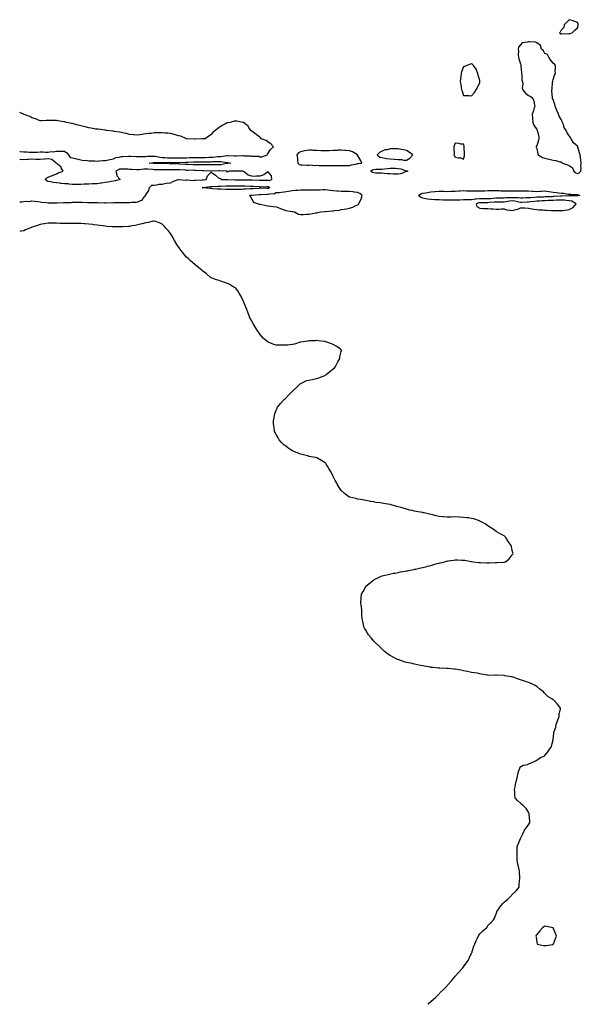
# Model space of a CAD drawing. Units: inches. Extents: x 976403 to 979043, y 7340138 to 7342778.
# Drawn here: x 976403 to 977093, y 7340138 to 7341348 of the extents above; entities that cross this region are included whole.
import ezdxf

# ---------------------------------------------------------------- set-up
doc = ezdxf.new("R2010")
doc.units = ezdxf.units.IN
doc.header["$MEASUREMENT"] = 0
doc.layers.add('Contour_97647340', color=7, linetype='Continuous', true_color=0xc23be5)

msp = doc.modelspace()

# ---------------------------------------------------------------- linework, layer by layer
at = {"layer": 'Contour_97647340'}
for points in [[(977078, 7341331, 3290), (977078.8, 7341331.2, 3290), (977081.7, 7341331.9, 3290), (977084.7, 7341335.3, 3290), (977088, 7341338, 3290), (977088.8, 7341341.1, 3290), (977089.1, 7341341.9, 3290), (977088.9, 7341342.7, 3290), (977088, 7341344.8, 3290), (977083.5, 7341346.5, 3290), (977082.9, 7341346.8, 3290), (977078, 7341348.1, 3290), (977075, 7341344.9, 3290), (977071.6, 7341341.9, 3290), (977071.4, 7341338.5, 3290), (977068, 7341335.4, 3290), (977066.9, 7341333, 3290), (977065.8, 7341331.9, 3290), (977067, 7341330.9, 3290), (977068, 7341330.8, 3290), (977069, 7341331, 3290), (977077, 7341330.9, 3290)], [(977088, 7341159.1, 3290), (977090.1, 7341159.8, 3290), (977092, 7341161.9, 3290), (977092.4, 7341166.2, 3290), (977092.3, 7341167.7, 3290), (977092.7, 7341171.9, 3290), (977092.2, 7341176.1, 3290), (977091.8, 7341178.2, 3290), (977091.2, 7341181.9, 3290), (977090.5, 7341184.4, 3290), (977088.5, 7341191.5, 3290), (977088.4, 7341191.9, 3290), (977088.3, 7341192.1, 3290), (977088, 7341192.5, 3290), (977083.2, 7341197, 3290), (977080.1, 7341201.9, 3290), (977079.3, 7341203.2, 3290), (977078, 7341205.6, 3290), (977075.3, 7341209.2, 3290), (977074, 7341211.9, 3290), (977071.9, 7341215.8, 3290), (977070.8, 7341219.2, 3290), (977069.6, 7341221.9, 3290), (977069.2, 7341223, 3290), (977068, 7341225.6, 3290), (977065.6, 7341229.4, 3290), (977064.7, 7341231.9, 3290), (977062.7, 7341236.6, 3290), (977062.3, 7341237.7, 3290), (977060.6, 7341241.9, 3290), (977060.1, 7341244, 3290), (977058, 7341250.2, 3290), (977057.4, 7341251.2, 3290), (977057.2, 7341251.9, 3290), (977057.2, 7341252.7, 3290), (977056.6, 7341260.4, 3290), (977056.7, 7341261.9, 3290), (977056.8, 7341263.2, 3290), (977057.5, 7341271.3, 3290), (977057.5, 7341271.9, 3290), (977057.6, 7341272.3, 3290), (977058, 7341274.8, 3290), (977060, 7341280, 3290), (977060.9, 7341281.9, 3290), (977060.7, 7341284.6, 3290), (977061.1, 7341288.8, 3290), (977061, 7341291.9, 3290), (977059.7, 7341293.6, 3290), (977058, 7341294.7, 3290), (977055, 7341298.9, 3290), (977053, 7341301.9, 3290), (977051.3, 7341305.2, 3290), (977048, 7341306.7, 3290), (977046.2, 7341310, 3290), (977043.7, 7341311.9, 3290), (977042.6, 7341316.4, 3290), (977038, 7341319.6, 3290), (977036.6, 7341320.5, 3290), (977029.1, 7341320.8, 3290), (977028, 7341321.1, 3290), (977026.8, 7341320.6, 3290), (977020.3, 7341319.7, 3290), (977018, 7341317.4, 3290), (977015.5, 7341314.5, 3290), (977015.1, 7341311.9, 3290), (977015.6, 7341309.5, 3290), (977015.3, 7341304.6, 3290), (977015.7, 7341301.9, 3290), (977016.1, 7341300, 3290), (977018, 7341293.9, 3290), (977018.4, 7341292.2, 3290), (977018.4, 7341291.9, 3290), (977018.4, 7341291.6, 3290), (977019.2, 7341283, 3290), (977019.4, 7341281.9, 3290), (977019.7, 7341280.3, 3290), (977019.9, 7341273.8, 3290), (977020.4, 7341271.9, 3290), (977020.9, 7341269.1, 3290), (977020.2, 7341264, 3290), (977021.1, 7341261.9, 3290), (977024.2, 7341258, 3290), (977028, 7341255.1, 3290), (977030.1, 7341254, 3290), (977033.3, 7341251.9, 3290), (977034.3, 7341248.1, 3290), (977034.9, 7341245, 3290), (977035.7, 7341241.9, 3290), (977034.6, 7341238.5, 3290), (977034, 7341236, 3290), (977032.4, 7341231.9, 3290), (977032.8, 7341227.2, 3290), (977032.8, 7341226.7, 3290), (977033.3, 7341221.9, 3290), (977034.6, 7341218.5, 3290), (977038, 7341213.2, 3290), (977038.5, 7341212.3, 3290), (977038.7, 7341211.9, 3290), (977038.8, 7341211.2, 3290), (977040.4, 7341204.3, 3290), (977040.6, 7341201.9, 3290), (977040, 7341200, 3290), (977038, 7341193.3, 3290), (977037.5, 7341192.5, 3290), (977037.3, 7341191.9, 3290), (977037.4, 7341191.3, 3290), (977038, 7341189.8, 3290), (977039.4, 7341183.3, 3290), (977039.8, 7341181.9, 3290), (977044.9, 7341178.8, 3290), (977048, 7341177.8, 3290), (977052.8, 7341176.7, 3290), (977053.4, 7341176.6, 3290), (977058, 7341175.5, 3290), (977061.3, 7341175.1, 3290), (977066.4, 7341173.6, 3290), (977068, 7341173.3, 3290), (977068.9, 7341172.8, 3290), (977069.7, 7341171.9, 3290), (977075.9, 7341169.8, 3290), (977078, 7341169, 3290), (977082, 7341165.9, 3290), (977083.4, 7341161.9, 3290), (977086, 7341159.9, 3290)], [(976958, 7341254.6, 3290), (976961.4, 7341258.6, 3290), (976963.8, 7341261.9, 3290), (976965.2, 7341264.8, 3290), (976968, 7341271, 3290), (976968.2, 7341271.7, 3290), (976968.2, 7341271.9, 3290), (976968.3, 7341272.1, 3290), (976968, 7341273.6, 3290), (976966.2, 7341280.1, 3290), (976965.6, 7341281.9, 3290), (976963.9, 7341286, 3290), (976963.6, 7341287.4, 3290), (976960.4, 7341291.9, 3290), (976959.1, 7341293, 3290), (976958, 7341293.8, 3290), (976956.6, 7341293.3, 3290), (976952.3, 7341291.9, 3290), (976949.3, 7341290.7, 3290), (976948, 7341290.1, 3290), (976945.8, 7341284.1, 3290), (976945.2, 7341281.9, 3290), (976944.9, 7341278.7, 3290), (976944.3, 7341275.7, 3290), (976944, 7341271.9, 3290), (976944.6, 7341268.5, 3290), (976945.3, 7341264.7, 3290), (976945.8, 7341261.9, 3290), (976946.3, 7341260.2, 3290), (976948, 7341255.1, 3290), (976950.9, 7341254.8, 3290), (976955.1, 7341254.9, 3290)], [(976948, 7341176.9, 3290), (976949.2, 7341180.8, 3290), (976949.2, 7341181.9, 3290), (976949.3, 7341183.1, 3290), (976948.7, 7341191.2, 3290), (976948.8, 7341191.9, 3290), (976948.8, 7341192.7, 3290), (976948, 7341195, 3290), (976944.6, 7341195.3, 3290), (976942.3, 7341196.1, 3290), (976938, 7341196.4, 3290), (976936.7, 7341193.3, 3290), (976936.2, 7341191.9, 3290), (976936.1, 7341190, 3290), (976936.4, 7341183.6, 3290), (976936.3, 7341181.9, 3290), (976936.9, 7341180.8, 3290), (976938, 7341179.3, 3290), (976941.5, 7341178.5, 3290), (976944.6, 7341178.5, 3290)], [(976818, 7341171.2, 3290), (976818.6, 7341171.3, 3290), (976823.2, 7341171.9, 3290), (976821.5, 7341175.4, 3290), (976818, 7341181.6, 3290), (976818, 7341181.8, 3290), (976817.9, 7341181.9, 3290), (976811.9, 7341185.8, 3290), (976808, 7341187, 3290), (976803.5, 7341187.4, 3290), (976802.5, 7341187.5, 3290), (976798, 7341187.9, 3290), (976793.8, 7341187.6, 3290), (976792.4, 7341187.5, 3290), (976788, 7341187.3, 3290), (976783.2, 7341187.1, 3290), (976782.9, 7341187.1, 3290), (976778, 7341186.8, 3290), (976773.2, 7341187.1, 3290), (976772.8, 7341187.1, 3290), (976768, 7341187.5, 3290), (976763.6, 7341187.4, 3290), (976762.3, 7341187.6, 3290), (976758, 7341187.7, 3290), (976753, 7341186.9, 3290), (976748, 7341185.9, 3290), (976745.4, 7341184.6, 3290), (976743.2, 7341181.9, 3290), (976744.2, 7341178.1, 3290), (976744, 7341176, 3290), (976744.6, 7341171.9, 3290), (976746.4, 7341170.3, 3290), (976748, 7341169.9, 3290), (976750.1, 7341169.9, 3290), (976755.6, 7341169.5, 3290), (976758, 7341169.5, 3290), (976760.2, 7341169.8, 3290), (976765.1, 7341169, 3290), (976768, 7341169.2, 3290), (976770.9, 7341169, 3290), (976775.1, 7341168.9, 3290), (976778, 7341168.8, 3290), (976781, 7341169, 3290), (976784.9, 7341168.8, 3290), (976788, 7341169, 3290), (976791, 7341169, 3290), (976795, 7341168.9, 3290), (976798, 7341168.9, 3290), (976801, 7341169, 3290), (976805.1, 7341169, 3290), (976808, 7341169.1, 3290), (976810.4, 7341169.6, 3290), (976817.2, 7341171, 3290)], [(976878, 7341175.3, 3290), (976882.1, 7341177.9, 3290), (976886, 7341181.9, 3290), (976881.5, 7341185.4, 3290), (976878, 7341187.4, 3290), (976874.3, 7341188.1, 3290), (976871.2, 7341188.7, 3290), (976868, 7341189.4, 3290), (976865.4, 7341189.3, 3290), (976860.5, 7341189.4, 3290), (976858, 7341189.3, 3290), (976854.5, 7341188.4, 3290), (976852, 7341188, 3290), (976848, 7341186.6, 3290), (976845.1, 7341184.9, 3290), (976842.2, 7341181.9, 3290), (976845.4, 7341179.3, 3290), (976848, 7341178.6, 3290), (976852, 7341178, 3290), (976853.6, 7341177.5, 3290), (976858, 7341177, 3290), (976862.8, 7341176.7, 3290), (976863.3, 7341176.7, 3290), (976868, 7341176.4, 3290), (976872.3, 7341176.2, 3290), (976874.4, 7341175.6, 3290)], [(976658, 7341171.2, 3289), (976657.3, 7341171.2, 3289), (976650.2, 7341169.8, 3289), (976648, 7341169.6, 3289), (976645.7, 7341169.6, 3289), (976640.3, 7341169.7, 3289), (976638, 7341169.6, 3289), (976635.8, 7341169.7, 3289), (976630.3, 7341169.7, 3289), (976628, 7341169.7, 3289), (976625.9, 7341169.8, 3289), (976620.3, 7341169.6, 3289), (976618, 7341169.7, 3289), (976615.9, 7341169.7, 3289), (976609.9, 7341170.1, 3289), (976608, 7341170.2, 3289), (976606.4, 7341170.3, 3289), (976599.2, 7341170.7, 3289), (976598, 7341170.8, 3289), (976597, 7341170.8, 3289), (976589.2, 7341170.8, 3289), (976588, 7341170.7, 3289), (976586.9, 7341170.8, 3289), (976578.8, 7341171.2, 3289), (976578, 7341171.2, 3289), (976577.4, 7341171.2, 3289), (976568.7, 7341171.3, 3289), (976568, 7341171.3, 3289), (976567.5, 7341171.3, 3289), (976561.8, 7341171.9, 3289), (976567.4, 7341172.5, 3289), (976568, 7341172.6, 3289), (976568.6, 7341172.5, 3289), (976577.4, 7341172.6, 3289), (976578, 7341172.5, 3289), (976578.6, 7341172.5, 3289), (976587.1, 7341172.9, 3289), (976588, 7341172.8, 3289), (976589, 7341172.8, 3289), (976597.2, 7341172.8, 3289), (976598, 7341172.8, 3289), (976598.9, 7341172.8, 3289), (976606.8, 7341173.2, 3289), (976608, 7341173.2, 3289), (976609.4, 7341173.2, 3289), (976616.4, 7341173.6, 3289), (976618, 7341173.6, 3289), (976619.7, 7341173.6, 3289), (976626.4, 7341173.5, 3289), (976628, 7341173.5, 3289), (976629.7, 7341173.6, 3289), (976636.4, 7341173.5, 3289), (976638, 7341173.6, 3289), (976639.8, 7341173.7, 3289), (976646.2, 7341173.8, 3289), (976648, 7341173.9, 3289), (976650, 7341173.9, 3289), (976657.4, 7341172.6, 3289), (976658, 7341172.6, 3289), (976658.6, 7341172.5, 3289), (976662.1, 7341171.9, 3289), (976658.7, 7341171.3, 3289)], [(976878, 7341161.5, 3289), (976877.5, 7341161.4, 3289), (976871.2, 7341158.8, 3289), (976868, 7341158.2, 3289), (976864.4, 7341158.3, 3289), (976861.7, 7341158.3, 3289), (976858, 7341158.5, 3289), (976854.8, 7341158.7, 3289), (976850.8, 7341159.2, 3289), (976848, 7341159.4, 3289), (976845.6, 7341159.4, 3289), (976840.3, 7341159.7, 3289), (976838, 7341159.8, 3289), (976836.3, 7341160.2, 3289), (976833.9, 7341161.9, 3289), (976836.3, 7341163.7, 3289), (976838, 7341164.2, 3289), (976840.4, 7341164.3, 3289), (976845.4, 7341164.6, 3289), (976848, 7341164.6, 3289), (976851, 7341164.8, 3289), (976854.7, 7341165.3, 3289), (976858, 7341165.5, 3289), (976861.6, 7341165.5, 3289), (976864.5, 7341165.5, 3289), (976868, 7341165.4, 3289), (976871, 7341164.9, 3289), (976877.6, 7341162.4, 3289), (976878, 7341162.3, 3289), (976878.4, 7341162.3, 3289), (976879.8, 7341161.9, 3289), (976878.4, 7341161.6, 3289)], [(976708, 7341140.8, 3289), (976706.9, 7341140.8, 3289), (976699, 7341140.9, 3289), (976698, 7341140.9, 3289), (976697, 7341140.8, 3289), (976689.6, 7341140.3, 3289), (976688, 7341140.2, 3289), (976686.2, 7341140.1, 3289), (976680.2, 7341139.8, 3289), (976678, 7341139.7, 3289), (976675.7, 7341139.6, 3289), (976670.4, 7341139.6, 3289), (976668, 7341139.5, 3289), (976665.6, 7341139.5, 3289), (976660.5, 7341139.5, 3289), (976658, 7341139.5, 3289), (976655.6, 7341139.5, 3289), (976650.2, 7341139.8, 3289), (976648, 7341139.8, 3289), (976646, 7341139.9, 3289), (976639.6, 7341140.4, 3289), (976638, 7341140.5, 3289), (976636.7, 7341140.5, 3289), (976628.3, 7341141.6, 3289), (976628, 7341141.7, 3289), (976627.8, 7341141.7, 3289), (976626.9, 7341141.9, 3289), (976627.9, 7341142.1, 3289), (976628, 7341142.1, 3289), (976628.3, 7341142.1, 3289), (976636.9, 7341143.1, 3289), (976638, 7341143.3, 3289), (976639.4, 7341143.2, 3289), (976646.3, 7341143.7, 3289), (976648, 7341143.7, 3289), (976649.8, 7341143.7, 3289), (976656, 7341144, 3289), (976658, 7341144, 3289), (976660.1, 7341144, 3289), (976666, 7341144, 3289), (976668, 7341144, 3289), (976670.1, 7341144, 3289), (976676, 7341144, 3289), (976678, 7341144, 3289), (976680.1, 7341143.9, 3289), (976686.4, 7341143.6, 3289), (976688, 7341143.6, 3289), (976689.6, 7341143.5, 3289), (976697, 7341143, 3289), (976698, 7341142.9, 3289), (976699.1, 7341142.9, 3289), (976706.9, 7341143, 3289), (976708, 7341143, 3289), (976709, 7341142.9, 3289), (976710.1, 7341141.9, 3289), (976708.9, 7341141.1, 3289)], [(976768, 7341110.8, 3290), (976769, 7341111, 3290), (976772.6, 7341111.9, 3290), (976777.6, 7341112.3, 3290), (976778, 7341112.4, 3290), (976778.6, 7341112.5, 3290), (976786.9, 7341113.1, 3290), (976788, 7341113.3, 3290), (976789.8, 7341113.6, 3290), (976795.8, 7341114.2, 3290), (976798, 7341114.7, 3290), (976801.5, 7341115.4, 3290), (976804.3, 7341115.6, 3290), (976808, 7341116.5, 3290), (976812.1, 7341117.9, 3290), (976815.7, 7341119.6, 3290), (976818, 7341120.5, 3290), (976818.9, 7341121.1, 3290), (976819.6, 7341121.9, 3290), (976820.8, 7341124.7, 3290), (976822.3, 7341127.7, 3290), (976823.7, 7341131.9, 3290), (976820.7, 7341134.6, 3290), (976818, 7341135.8, 3290), (976813.7, 7341136.2, 3290), (976812.7, 7341136.5, 3290), (976808, 7341136.9, 3290), (976803.1, 7341137, 3290), (976803, 7341137, 3290), (976798, 7341137.1, 3290), (976793.7, 7341137.5, 3290), (976792.5, 7341137.5, 3290), (976788, 7341137.9, 3290), (976784.5, 7341138.4, 3290), (976781.4, 7341138.6, 3290), (976778, 7341139, 3290), (976775.1, 7341139, 3290), (976771.2, 7341138.8, 3290), (976768, 7341138.8, 3290), (976764.9, 7341138.8, 3290), (976761.2, 7341138.8, 3290), (976758, 7341138.8, 3290), (976754.9, 7341138.8, 3290), (976751.3, 7341138.7, 3290), (976748, 7341138.6, 3290), (976744.5, 7341138.4, 3290), (976741.7, 7341138.2, 3290), (976738, 7341138, 3290), (976733.2, 7341137, 3290), (976733, 7341137, 3290), (976728, 7341136, 3290), (976724.2, 7341135.7, 3290), (976721.6, 7341135.5, 3290), (976718, 7341135.2, 3290), (976715.9, 7341134, 3290), (976709.8, 7341133.7, 3290), (976708, 7341133.2, 3290), (976706.8, 7341133.2, 3290), (976699.1, 7341133, 3290), (976698, 7341133, 3290), (976697.1, 7341132.9, 3290), (976688.2, 7341132.1, 3290), (976688, 7341132.1, 3290), (976687.9, 7341132.1, 3290), (976685.3, 7341131.9, 3290), (976686.4, 7341130.3, 3290), (976688, 7341127.4, 3290), (976690.2, 7341124, 3290), (976696, 7341121.9, 3290), (976697.7, 7341121.5, 3290), (976698, 7341121.5, 3290), (976698.6, 7341121.3, 3290), (976705.9, 7341119.8, 3290), (976708, 7341119.4, 3290), (976711, 7341119, 3290), (976714.5, 7341118.4, 3290), (976718, 7341118, 3290), (976722.4, 7341116.3, 3290), (976724.3, 7341115.7, 3290), (976728, 7341114.4, 3290), (976729.6, 7341113.5, 3290), (976737.5, 7341112.4, 3290), (976738, 7341112.3, 3290), (976738.3, 7341112.2, 3290), (976740.4, 7341111.9, 3290), (976745.3, 7341109.2, 3290), (976748, 7341108.6, 3290), (976751.1, 7341108.8, 3290), (976755.2, 7341109.1, 3290), (976758, 7341109.2, 3290), (976760.4, 7341109.5, 3290), (976766.7, 7341110.6, 3290)], [(977088, 7341131.6, 3289), (977087.8, 7341131.7, 3289), (977078.4, 7341131.6, 3289), (977078, 7341131.6, 3289), (977077.8, 7341131.7, 3289), (977068.8, 7341131.2, 3289), (977068, 7341131.3, 3289), (977067.4, 7341131.2, 3289), (977059.2, 7341130.7, 3289), (977058, 7341130.7, 3289), (977056.8, 7341130.6, 3289), (977049.6, 7341130.4, 3289), (977048, 7341130.3, 3289), (977046.3, 7341130.2, 3289), (977040, 7341130, 3289), (977038, 7341129.9, 3289), (977035.8, 7341129.7, 3289), (977030.7, 7341129.3, 3289), (977028, 7341129, 3289), (977025.1, 7341129, 3289), (977021.1, 7341128.9, 3289), (977018, 7341128.8, 3289), (977015.3, 7341129.2, 3289), (977011, 7341129, 3289), (977008, 7341129.3, 3289), (977005.1, 7341129, 3289), (977001, 7341129, 3289), (976998, 7341128.6, 3289), (976994.7, 7341128.6, 3289), (976991.4, 7341128.6, 3289), (976988, 7341128.6, 3289), (976984.4, 7341128.3, 3289), (976981.8, 7341128.1, 3289), (976978, 7341127.8, 3289), (976973.9, 7341127.8, 3289), (976972.1, 7341127.8, 3289), (976968, 7341127.8, 3289), (976963.5, 7341127.4, 3289), (976962.5, 7341127.4, 3289), (976958, 7341126.8, 3289), (976953.3, 7341126.7, 3289), (976952.8, 7341126.7, 3289), (976948, 7341126.6, 3289), (976943.5, 7341126.5, 3289), (976942.6, 7341126.5, 3289), (976938, 7341126.4, 3289), (976933.6, 7341126.4, 3289), (976932.5, 7341126.3, 3289), (976928, 7341126.3, 3289), (976923.5, 7341126.5, 3289), (976922.6, 7341126.5, 3289), (976918, 7341126.7, 3289), (976913.1, 7341126.8, 3289), (976912.9, 7341126.8, 3289), (976908, 7341127, 3289), (976903.7, 7341127.6, 3289), (976901.9, 7341128, 3289), (976898, 7341128.7, 3289), (976895.6, 7341129.5, 3289), (976892.8, 7341131.9, 3289), (976895.8, 7341134.2, 3289), (976898, 7341134.8, 3289), (976901.4, 7341135.3, 3289), (976904, 7341135.9, 3289), (976908, 7341136.4, 3289), (976913, 7341136.8, 3289), (976913.1, 7341136.8, 3289), (976918, 7341137.2, 3289), (976922.8, 7341137.2, 3289), (976923.3, 7341137.2, 3289), (976928, 7341137.1, 3289), (976932.7, 7341137.2, 3289), (976933.4, 7341137.2, 3289), (976938, 7341137.3, 3289), (976942.4, 7341137.6, 3289), (976943.9, 7341137.8, 3289), (976948, 7341138.1, 3289), (976951.9, 7341138, 3289), (976954.1, 7341138, 3289), (976958, 7341137.9, 3289), (976962, 7341138, 3289), (976964, 7341137.8, 3289), (976968, 7341137.9, 3289), (976972, 7341138, 3289), (976974.2, 7341138, 3289), (976978, 7341138.1, 3289), (976981.9, 7341138.1, 3289), (976984.4, 7341138.3, 3289), (976988, 7341138.2, 3289), (976991.9, 7341138.1, 3289), (976994.1, 7341138, 3289), (976998, 7341137.8, 3289), (977002.1, 7341137.8, 3289), (977004, 7341137.9, 3289), (977008, 7341137.9, 3289), (977012.2, 7341137.7, 3289), (977013.9, 7341137.8, 3289), (977018, 7341137.6, 3289), (977022.3, 7341137.7, 3289), (977023.9, 7341137.8, 3289), (977028, 7341137.8, 3289), (977032.5, 7341137.5, 3289), (977033.6, 7341137.5, 3289), (977038, 7341137.1, 3289), (977042.7, 7341137.3, 3289), (977043.5, 7341137.4, 3289), (977048, 7341137.6, 3289), (977053, 7341136.9, 3289), (977053.1, 7341136.9, 3289), (977058, 7341136.2, 3289), (977062.1, 7341135.9, 3289), (977064.7, 7341135.3, 3289), (977068, 7341134.9, 3289), (977071.2, 7341135.1, 3289), (977076.2, 7341133.7, 3289), (977078, 7341133.9, 3289), (977079.9, 7341133.7, 3289), (977086.6, 7341133.3, 3289), (977088, 7341133.2, 3289), (977088.9, 7341132.8, 3289), (977091.1, 7341131.9, 3289), (977088.4, 7341131.6, 3289)], [(977078, 7341114.8, 3290), (977082.7, 7341117.3, 3290), (977086.3, 7341121.9, 3290), (977081, 7341124.9, 3290), (977078, 7341125.5, 3290), (977074.1, 7341125.8, 3290), (977072.3, 7341126.2, 3290), (977068, 7341126.4, 3290), (977063.7, 7341126.3, 3290), (977062.4, 7341126.3, 3290), (977058, 7341126.1, 3290), (977054, 7341125.9, 3290), (977051.9, 7341125.8, 3290), (977048, 7341125.6, 3290), (977044.5, 7341125.4, 3290), (977041.3, 7341125.2, 3290), (977038, 7341125, 3290), (977035.2, 7341124.8, 3290), (977030.3, 7341124.1, 3290), (977028, 7341123.9, 3290), (977026.1, 7341123.8, 3290), (977019.7, 7341123.6, 3290), (977018, 7341123.5, 3290), (977016.1, 7341123.8, 3290), (977011.3, 7341125.2, 3290), (977008, 7341125.6, 3290), (977004.7, 7341125.2, 3290), (977000.4, 7341124.2, 3290), (976998, 7341123.9, 3290), (976996, 7341123.9, 3290), (976990.1, 7341124, 3290), (976988, 7341124, 3290), (976986.1, 7341123.9, 3290), (976979.5, 7341123.3, 3290), (976978, 7341123.2, 3290), (976976.7, 7341123.2, 3290), (976969.2, 7341123.1, 3290), (976968, 7341123.1, 3290), (976967, 7341123, 3290), (976963.5, 7341121.9, 3290), (976964.6, 7341118.5, 3290), (976968, 7341116.3, 3290), (976972.3, 7341116.2, 3290), (976973.7, 7341116.2, 3290), (976978, 7341116.2, 3290), (976981.7, 7341115.5, 3290), (976984.4, 7341115.6, 3290), (976988, 7341115.1, 3290), (976991.4, 7341115.3, 3290), (976994.5, 7341115.5, 3290), (976998, 7341115.7, 3290), (977000.7, 7341114.5, 3290), (977005.9, 7341114.1, 3290), (977008, 7341113.5, 3290), (977010.5, 7341114.4, 3290), (977014.9, 7341115.1, 3290), (977018, 7341117.1, 3290), (977022.9, 7341116.8, 3290), (977023.2, 7341116.8, 3290), (977028, 7341116.5, 3290), (977031.8, 7341115.6, 3290), (977034.6, 7341115.4, 3290), (977038, 7341114.8, 3290), (977040.7, 7341114.5, 3290), (977045.7, 7341114.3, 3290), (977048, 7341114, 3290), (977050, 7341113.9, 3290), (977056.3, 7341113.6, 3290), (977058, 7341113.5, 3290), (977059.6, 7341113.5, 3290), (977066.5, 7341113.5, 3290), (977068, 7341113.5, 3290), (977070, 7341113.8, 3290), (977075.7, 7341114.3, 3290)], [(977058, 7340211.7, 3290), (977058.2, 7340211.8, 3290), (977058.3, 7340211.9, 3290), (977058.5, 7340212.4, 3290), (977061, 7340219, 3290), (977062.2, 7340221.9, 3290), (977061.1, 7340225, 3290), (977058, 7340231.9, 3290), (977049.9, 7340233.8, 3290), (977048, 7340234.1, 3290), (977046.8, 7340233.2, 3290), (977045.2, 7340231.9, 3290), (977041.8, 7340228.2, 3290), (977038, 7340224, 3290), (977037.2, 7340222.8, 3290), (977036.9, 7340221.9, 3290), (977037.2, 7340221.1, 3290), (977038, 7340213.9, 3290), (977038.5, 7340212.4, 3290), (977038.8, 7340211.9, 3290), (977046.5, 7340210.4, 3290), (977048, 7340210.2, 3290), (977049.7, 7340210.3, 3290), (977057.9, 7340211.7, 3290)]]:
    msp.add_polyline3d(points, close=True, dxfattribs=at)
for points in [[(976403, 7341186.2, 3290), (976403.9, 7341186.1, 3290), (976408, 7341185.9, 3290), (976412, 7341185.9, 3290), (976414.5, 7341185.5, 3290), (976418, 7341185.5, 3290), (976421.7, 7341185.5, 3290), (976424.4, 7341185.5, 3290), (976428, 7341185.6, 3290), (976431.8, 7341185.7, 3290), (976434.6, 7341185.4, 3290), (976438, 7341185.5, 3290), (976442.2, 7341186, 3290), (976444.3, 7341185.7, 3290), (976448, 7341186.5, 3290), (976452.7, 7341186.6, 3290), (976453.3, 7341186.6, 3290), (976458, 7341186.7, 3290), (976460.8, 7341184.6, 3290), (976462.9, 7341181.9, 3290), (976464.9, 7341178.8, 3290), (976468, 7341178.5, 3290), (976472.9, 7341177, 3290), (976473.1, 7341177, 3290), (976478, 7341175.9, 3290), (976481.2, 7341175.1, 3290), (976484.6, 7341175.3, 3290), (976488, 7341174.8, 3290), (976490.6, 7341174.5, 3290), (976495.3, 7341174.6, 3290), (976498, 7341174.4, 3290), (976500.7, 7341174.6, 3290), (976505.1, 7341174.9, 3290), (976508, 7341175.1, 3290), (976512.1, 7341176, 3290), (976513.6, 7341176.4, 3290), (976518, 7341177.2, 3290), (976521.2, 7341178.7, 3290), (976525.3, 7341179.2, 3290), (976528, 7341180, 3290), (976529.8, 7341180.2, 3290), (976536.5, 7341180.3, 3290), (976538, 7341180.5, 3290), (976539.5, 7341180.5, 3290), (976546.3, 7341180.2, 3290), (976548, 7341180.2, 3290), (976549.8, 7341180.2, 3290), (976556.2, 7341180.1, 3290), (976558, 7341180.2, 3290), (976559.7, 7341180.3, 3290), (976566.6, 7341180.4, 3290), (976568, 7341180.5, 3290), (976569.7, 7341180.3, 3290), (976575.1, 7341179, 3290), (976578, 7341178.6, 3290), (976581.4, 7341178.6, 3290), (976584.6, 7341178.4, 3290), (976588, 7341178.4, 3290), (976591.6, 7341178.4, 3290), (976594.4, 7341178.3, 3290), (976598, 7341178.3, 3290), (976601.6, 7341178.4, 3290), (976604.5, 7341178.4, 3290), (976608, 7341178.5, 3290), (976611.4, 7341178.6, 3290), (976614.8, 7341178.6, 3290), (976618, 7341178.7, 3290), (976621.2, 7341178.7, 3290), (976624.9, 7341178.8, 3290), (976628, 7341178.8, 3290), (976631.1, 7341178.9, 3290), (976635.2, 7341179.1, 3290), (976638, 7341179.2, 3290), (976640.7, 7341179.3, 3290), (976646, 7341179.8, 3290), (976648, 7341179.9, 3290), (976650, 7341179.9, 3290), (976657.4, 7341181.3, 3290), (976658, 7341181.3, 3290), (976658.8, 7341181.2, 3290), (976667, 7341180.9, 3290), (976668, 7341180.8, 3290), (976669.2, 7341180.8, 3290), (976677.2, 7341181.1, 3290), (976678, 7341181.1, 3290), (976679, 7341180.9, 3290), (976687, 7341180.8, 3290), (976688, 7341180.6, 3290), (976689.7, 7341180.3, 3290), (976696.5, 7341180.3, 3290), (976698, 7341179.7, 3290), (976700.3, 7341179.7, 3290), (976707, 7341181.9, 3290), (976707.3, 7341182.7, 3290), (976708, 7341184.2, 3290), (976711.2, 7341188.8, 3290), (976714.6, 7341191.9, 3290), (976711.5, 7341195.4, 3290), (976708, 7341197.7, 3290), (976705.8, 7341199.7, 3290), (976699.7, 7341201.9, 3290), (976698.9, 7341202.8, 3290), (976698, 7341203.6, 3290), (976693.3, 7341207.2, 3290), (976691.4, 7341208.6, 3290), (976688, 7341211, 3290), (976687.6, 7341211.4, 3290), (976686.9, 7341211.9, 3290), (976684.5, 7341215.5, 3290), (976683.5, 7341217.3, 3290), (976679.5, 7341220.5, 3290), (976678, 7341221.7, 3290), (976677.9, 7341221.8, 3290), (976677.1, 7341221.9, 3290), (976669.6, 7341223.5, 3290), (976668, 7341223.6, 3290), (976666.7, 7341223.3, 3290), (976661.3, 7341221.9, 3290), (976658.6, 7341221.3, 3290), (976658, 7341221.2, 3290), (976656.6, 7341220.5, 3290), (976651.8, 7341218.1, 3290), (976648, 7341215.8, 3290), (976645.8, 7341214.2, 3290), (976643, 7341211.9, 3290), (976640.4, 7341209.6, 3290), (976638, 7341206.9, 3290), (976635.1, 7341204.9, 3290), (976630.8, 7341201.9, 3290), (976628.4, 7341201.6, 3290), (976628, 7341201.6, 3290), (976627.7, 7341201.6, 3290), (976618.5, 7341201.5, 3290), (976618, 7341201.5, 3290), (976617.7, 7341201.5, 3290), (976608.1, 7341201.9, 3290), (976608, 7341201.9, 3290), (976608, 7341201.9, 3290), (976607.7, 7341201.9, 3290), (976600.9, 7341204.8, 3290), (976598, 7341205.4, 3290), (976593.2, 7341207.1, 3290), (976592.8, 7341207.1, 3290), (976588, 7341208.2, 3290), (976584.9, 7341208.8, 3290), (976581.2, 7341208.8, 3290), (976578, 7341209.2, 3290), (976575.3, 7341209.1, 3290), (976571, 7341209, 3290), (976568, 7341208.9, 3290), (976564.5, 7341208.4, 3290), (976561.7, 7341208.2, 3290), (976558, 7341207.7, 3290), (976553.2, 7341207, 3290), (976552.9, 7341207, 3290), (976548, 7341206.2, 3290), (976543.4, 7341206.5, 3290), (976542.7, 7341206.6, 3290), (976538, 7341206.9, 3290), (976534.2, 7341208.1, 3290), (976531.4, 7341208.6, 3290), (976528, 7341209.4, 3290), (976526, 7341209.8, 3290), (976519.1, 7341210.8, 3290), (976518, 7341211, 3290), (976517.3, 7341211.2, 3290), (976509.8, 7341211.9, 3290), (976508.4, 7341212.3, 3290), (976508, 7341212.3, 3290), (976507.6, 7341212.4, 3290), (976499.5, 7341213.4, 3290), (976498, 7341213.5, 3290), (976496.2, 7341213.8, 3290), (976490.9, 7341214.8, 3290), (976488, 7341215.2, 3290), (976483.6, 7341216.4, 3290), (976482.8, 7341216.6, 3290), (976478, 7341217.8, 3290), (976474.8, 7341218.7, 3290), (976470.1, 7341219.8, 3290), (976468, 7341220.4, 3290), (976466.8, 7341220.7, 3290), (976460.4, 7341221.9, 3290), (976458.6, 7341222.5, 3290), (976458, 7341222.6, 3290), (976457.2, 7341222.8, 3290), (976449.9, 7341223.7, 3290), (976448, 7341224.1, 3290), (976445.6, 7341224.3, 3290), (976440.2, 7341224.1, 3290), (976438, 7341224.3, 3290), (976435.6, 7341224.4, 3290), (976429.9, 7341223.7, 3290), (976428, 7341223.8, 3290), (976425.1, 7341224.9, 3290), (976422.2, 7341226.1, 3290), (976418, 7341227.5, 3290), (976415.4, 7341229.3, 3290), (976408.4, 7341231.6, 3290), (976408, 7341231.7, 3290), (976407.9, 7341231.8, 3290), (976407.6, 7341231.9, 3290), (976403, 7341234.1, 3290)], [(976403, 7341124.3, 3290), (976405.6, 7341124.3, 3290), (976408, 7341124.6, 3290), (976411.2, 7341125, 3290), (976415.2, 7341124.8, 3290), (976418, 7341125.4, 3290), (976421.1, 7341125, 3290), (976425.4, 7341124.6, 3290), (976428, 7341124.3, 3290), (976429.9, 7341123.7, 3290), (976436.5, 7341123.5, 3290), (976438, 7341123.2, 3290), (976439.2, 7341123.1, 3290), (976446.8, 7341123.1, 3290), (976448, 7341123, 3290), (976449.1, 7341123, 3290), (976456.6, 7341123.3, 3290), (976458, 7341123.3, 3290), (976459.6, 7341123.5, 3290), (976466.3, 7341123.6, 3290), (976468, 7341123.8, 3290), (976470, 7341123.8, 3290), (976476.1, 7341123.8, 3290), (976478, 7341123.8, 3290), (976479.9, 7341123.8, 3290), (976486.4, 7341123.6, 3290), (976488, 7341123.6, 3290), (976489.6, 7341123.4, 3290), (976496.6, 7341123.4, 3290), (976498, 7341123.3, 3290), (976499.3, 7341123.2, 3290), (976506.7, 7341123.3, 3290), (976508, 7341123.2, 3290), (976509.2, 7341123.1, 3290), (976516.7, 7341123.3, 3290), (976518, 7341123.2, 3290), (976519.4, 7341123.3, 3290), (976526.7, 7341123.3, 3290), (976528, 7341123.3, 3290), (976529.6, 7341123.5, 3290), (976536.6, 7341123.4, 3290), (976538, 7341123.6, 3290), (976540.1, 7341124, 3290), (976546.2, 7341123.7, 3290), (976548, 7341124.4, 3290), (976552.5, 7341126.4, 3290), (976553.5, 7341126.5, 3290), (976555.2, 7341129, 3290), (976557.5, 7341131.9, 3290), (976557.8, 7341132.2, 3290), (976558, 7341132.8, 3290), (976561.6, 7341138.3, 3290), (976562.4, 7341141.9, 3290), (976565.3, 7341144.7, 3290), (976568, 7341144.8, 3290), (976571.3, 7341145.2, 3290), (976574.1, 7341145.9, 3290), (976578, 7341146.2, 3290), (976582.9, 7341147.1, 3290), (976583.2, 7341147.1, 3290), (976588, 7341147.8, 3290), (976590.9, 7341149.1, 3290), (976597.8, 7341151.6, 3290), (976598, 7341151.8, 3290), (976598.2, 7341151.8, 3290), (976607.2, 7341151.1, 3290), (976608, 7341151.2, 3290), (976608.6, 7341151.4, 3290), (976616.8, 7341150.7, 3290), (976618, 7341150.9, 3290), (976618.9, 7341151, 3290), (976627.3, 7341151.2, 3290), (976628, 7341151.3, 3290), (976628.6, 7341151.4, 3290), (976632.2, 7341151.9, 3290), (976633.7, 7341156.2, 3290), (976638, 7341160.7, 3290), (976641.8, 7341158.2, 3290), (976643.3, 7341157.2, 3290), (976648, 7341153.1, 3290), (976649.5, 7341153.4, 3290), (976650.5, 7341151.9, 3290), (976657.8, 7341151.7, 3290), (976658.3, 7341151.7, 3290), (976667.6, 7341151.5, 3290), (976668, 7341151.5, 3290), (976678, 7341151.5, 3290), (976678.5, 7341151.4, 3290), (976687.6, 7341151.4, 3290), (976688, 7341151.4, 3290), (976688.6, 7341151.4, 3290), (976697.2, 7341151, 3290), (976698, 7341151, 3290), (976699, 7341151, 3290), (976707, 7341150.8, 3290), (976708, 7341150.8, 3290), (976709.4, 7341150.6, 3290), (976712.8, 7341151.9, 3290), (976712.3, 7341156.1, 3290), (976708, 7341161.3, 3290), (976706.1, 7341160, 3290), (976702.7, 7341157.3, 3290), (976698, 7341155.8, 3290), (976693.9, 7341156, 3290), (976691.6, 7341155.5, 3290), (976688, 7341155.8, 3290), (976683.4, 7341157.2, 3290), (976679.1, 7341160.9, 3290), (976678, 7341161.7, 3290), (976677.8, 7341161.7, 3290), (976676.8, 7341161.9, 3290), (976668.2, 7341162, 3290), (976668, 7341162, 3290), (976667.9, 7341162, 3290), (976660.3, 7341161.9, 3290), (976658.6, 7341161.3, 3290), (976658, 7341160.9, 3290), (976657.4, 7341161.3, 3290), (976657.6, 7341161.9, 3290), (976648.6, 7341162.5, 3290), (976648, 7341162.5, 3290), (976647.5, 7341162.5, 3290), (976638.1, 7341162, 3290), (976637.9, 7341162, 3290), (976628.6, 7341162.5, 3290), (976628, 7341162.5, 3290), (976627.5, 7341162.5, 3290), (976619, 7341162.9, 3290), (976618, 7341162.9, 3290), (976617, 7341163, 3290), (976609, 7341162.8, 3290), (976608, 7341162.9, 3290), (976607, 7341163, 3290), (976599.8, 7341163.7, 3290), (976598, 7341163.8, 3290), (976596.2, 7341163.8, 3290), (976589.9, 7341163.7, 3290), (976588, 7341163.7, 3290), (976586.2, 7341163.8, 3290), (976579.9, 7341163.8, 3290), (976578, 7341163.8, 3290), (976576.1, 7341163.8, 3290), (976569.9, 7341163.8, 3290), (976568, 7341163.8, 3290), (976566, 7341163.9, 3290), (976560.4, 7341164.3, 3290), (976558, 7341164.5, 3290), (976555.6, 7341164.4, 3290), (976549.8, 7341163.6, 3290), (976548, 7341163.6, 3290), (976546.3, 7341163.6, 3290), (976540.2, 7341164.1, 3290), (976538, 7341164.2, 3290), (976535.6, 7341164.3, 3290), (976530.4, 7341164.3, 3290), (976528, 7341164.5, 3290), (976525.4, 7341164.6, 3290), (976521.1, 7341161.9, 3290), (976522.4, 7341157.6, 3290), (976522.3, 7341156.2, 3290), (976526.3, 7341151.9, 3290), (976520.1, 7341149.9, 3290), (976518, 7341149.6, 3290), (976515.2, 7341149.1, 3290), (976511.5, 7341148.5, 3290), (976508, 7341147.9, 3290), (976503.5, 7341147.3, 3290), (976502.7, 7341147.2, 3290), (976498, 7341146.6, 3290), (976493.5, 7341146.5, 3290), (976492.5, 7341146.4, 3290), (976488, 7341146.2, 3290), (976484, 7341145.9, 3290), (976482.1, 7341145.9, 3290), (976478, 7341145.7, 3290), (976474.3, 7341145.7, 3290), (976471.8, 7341145.7, 3290), (976468, 7341145.6, 3290), (976463.9, 7341146, 3290), (976462.4, 7341146.3, 3290), (976458, 7341146.6, 3290), (976453.1, 7341147, 3290), (976452.9, 7341147.1, 3290), (976448, 7341147.6, 3290), (976444.1, 7341148, 3290), (976441, 7341149, 3290), (976438, 7341149.4, 3290), (976436.2, 7341150.1, 3290), (976434.3, 7341151.9, 3290), (976436.4, 7341153.6, 3290), (976438, 7341154.7, 3290), (976442.9, 7341156.7, 3290), (976443.1, 7341156.8, 3290), (976448, 7341158.9, 3290), (976450.1, 7341159.8, 3290), (976456.4, 7341161.9, 3290), (976454.1, 7341165.9, 3290), (976453.5, 7341167.3, 3290), (976449.5, 7341170.5, 3290), (976448, 7341171.7, 3290), (976448, 7341171.8, 3290), (976447.9, 7341171.9, 3290), (976442.3, 7341176.2, 3290), (976438, 7341177, 3290), (976433.3, 7341176.7, 3290), (976432.9, 7341176.7, 3290), (976428, 7341176.5, 3290), (976423.5, 7341176.5, 3290), (976422.7, 7341176.5, 3290), (976418, 7341176.6, 3290), (976413.8, 7341176.2, 3290), (976412.5, 7341176.4, 3290), (976408, 7341176.1, 3290), (976403.5, 7341176.5, 3290), (976403, 7341176.6, 3290)], [(976904.1, 7340138, 3290), (976904.7, 7340138.6, 3290), (976908, 7340141.5, 3290), (976908.2, 7340141.7, 3290), (976908.4, 7340141.9, 3290), (976913.6, 7340146.4, 3290), (976918, 7340150.7, 3290), (976918.6, 7340151.3, 3290), (976919.1, 7340151.9, 3290), (976923.7, 7340156.3, 3290), (976928, 7340160.9, 3290), (976928.5, 7340161.4, 3290), (976928.9, 7340161.9, 3290), (976933.2, 7340166.8, 3290), (976934.7, 7340168.6, 3290), (976937.6, 7340171.9, 3290), (976937.8, 7340172.2, 3290), (976938, 7340172.4, 3290), (976942.5, 7340177.5, 3290), (976946.4, 7340181.9, 3290), (976947.1, 7340182.8, 3290), (976948, 7340184, 3290), (976951.5, 7340188.5, 3290), (976954, 7340191.9, 3290), (976955.2, 7340194.7, 3290), (976958, 7340200.9, 3290), (976958.4, 7340201.6, 3290), (976958.6, 7340201.9, 3290), (976958.8, 7340202.7, 3290), (976960.7, 7340209.3, 3290), (976961.8, 7340211.9, 3290), (976963.6, 7340216.4, 3290), (976964.8, 7340218.7, 3290), (976966.3, 7340221.9, 3290), (976966.9, 7340223, 3290), (976968, 7340224.7, 3290), (976971.8, 7340228.2, 3290), (976976.3, 7340231.9, 3290), (976977, 7340233, 3290), (976978, 7340234.9, 3290), (976981.8, 7340238.2, 3290), (976985.1, 7340241.9, 3290), (976986.3, 7340243.7, 3290), (976988, 7340249.1, 3290), (976988.8, 7340251.2, 3290), (976989, 7340251.9, 3290), (976991.4, 7340255.3, 3290), (976992.8, 7340257.2, 3290), (976996.4, 7340261.9, 3290), (976997.3, 7340262.7, 3290), (976998, 7340263.4, 3290), (977002.7, 7340267.3, 3290), (977006.9, 7340271.9, 3290), (977007.5, 7340272.5, 3290), (977008, 7340273.1, 3290), (977012.6, 7340277.3, 3290), (977016.3, 7340281.9, 3290), (977016.5, 7340283.5, 3290), (977017, 7340290.9, 3290), (977017.1, 7340291.9, 3290), (977017.1, 7340292.9, 3290), (977016.8, 7340300.7, 3290), (977016.9, 7340301.9, 3290), (977016.5, 7340303.5, 3290), (977015.2, 7340309.1, 3290), (977014.3, 7340311.9, 3290), (977014, 7340315.9, 3290), (977014, 7340317.9, 3290), (977013.9, 7340321.9, 3290), (977014, 7340325.9, 3290), (977013.9, 7340327.8, 3290), (977014, 7340331.9, 3290), (977015.1, 7340334.8, 3290), (977018, 7340341.9, 3290), (977021.5, 7340348.4, 3290), (977022.9, 7340351.9, 3290), (977025.1, 7340354.9, 3290), (977028, 7340358.7, 3290), (977029.2, 7340360.8, 3290), (977029.4, 7340361.9, 3290), (977029.4, 7340363.3, 3290), (977028.9, 7340371.1, 3290), (977028.9, 7340371.9, 3290), (977028.7, 7340372.6, 3290), (977028, 7340374.3, 3290), (977025, 7340378.8, 3290), (977021.9, 7340381.9, 3290), (977019.9, 7340383.7, 3290), (977018, 7340385.1, 3290), (977014.5, 7340388.4, 3290), (977011.5, 7340391.9, 3290), (977011.3, 7340395.1, 3290), (977011, 7340399, 3290), (977010.6, 7340401.9, 3290), (977011.5, 7340405.4, 3290), (977012, 7340408, 3290), (977012.8, 7340411.9, 3290), (977013.8, 7340416.2, 3290), (977014.5, 7340418.4, 3290), (977015.4, 7340421.9, 3290), (977015.8, 7340424.2, 3290), (977018, 7340430.3, 3290), (977019.3, 7340430.7, 3290), (977021.4, 7340431.9, 3290), (977027.2, 7340432.8, 3290), (977028, 7340433.4, 3290), (977030.5, 7340434.4, 3290), (977034, 7340435.9, 3290), (977038, 7340438.1, 3290), (977040.1, 7340439.8, 3290), (977043.6, 7340441.9, 3290), (977047, 7340443, 3290), (977048, 7340443.6, 3290), (977051.6, 7340448.4, 3290), (977054.3, 7340451.9, 3290), (977055.7, 7340454.2, 3290), (977057.7, 7340461.6, 3290), (977057.8, 7340461.9, 3290), (977057.9, 7340462.1, 3290), (977058, 7340463.4, 3290), (977059.1, 7340470.9, 3290), (977059.1, 7340471.9, 3290), (977059.5, 7340473.4, 3290), (977061.3, 7340478.7, 3290), (977062, 7340481.9, 3290), (977063.4, 7340486.6, 3290), (977063.8, 7340487.7, 3290), (977065.5, 7340491.9, 3290), (977065.7, 7340494.3, 3290), (977067.3, 7340501.2, 3290), (977067.4, 7340501.9, 3290), (977065.1, 7340504.9, 3290), (977063.3, 7340507.2, 3290), (977059, 7340511.9, 3290), (977058.4, 7340512.2, 3290), (977058, 7340512.4, 3290), (977056.6, 7340513.4, 3290), (977052.2, 7340516.1, 3290), (977048, 7340520.1, 3290), (977047.1, 7340521, 3290), (977046.5, 7340521.9, 3290), (977041.7, 7340525.5, 3290), (977038, 7340528.5, 3290), (977035.9, 7340529.8, 3290), (977032.1, 7340531.9, 3290), (977029.2, 7340533.1, 3290), (977028, 7340533.6, 3290), (977025.5, 7340534.4, 3290), (977021.7, 7340535.6, 3290), (977018, 7340536.9, 3290), (977014.2, 7340538.1, 3290), (977010.4, 7340539.6, 3290), (977008, 7340540.4, 3290), (977006.7, 7340540.6, 3290), (976998.7, 7340541.9, 3290), (976998.1, 7340542, 3290), (976998, 7340542, 3290), (976998, 7340542, 3290), (976988.7, 7340542.6, 3290), (976988, 7340542.7, 3290), (976987.3, 7340542.7, 3290), (976978.5, 7340542.3, 3290), (976978, 7340542.4, 3290), (976977.5, 7340542.5, 3290), (976970, 7340543.9, 3290), (976968, 7340544.3, 3290), (976965.2, 7340544.8, 3290), (976961.4, 7340545.3, 3290), (976958, 7340546, 3290), (976953, 7340546.9, 3290), (976948, 7340548, 3290), (976944.8, 7340548.6, 3290), (976940.6, 7340549.3, 3290), (976938, 7340549.8, 3290), (976936.2, 7340550.1, 3290), (976929.3, 7340550.6, 3290), (976928, 7340550.8, 3290), (976927, 7340550.9, 3290), (976918.9, 7340551.1, 3290), (976918, 7340551.1, 3290), (976917.4, 7340551.2, 3290), (976910.3, 7340551.9, 3290), (976908.2, 7340552.1, 3290), (976908, 7340552.1, 3290), (976907.8, 7340552.2, 3290), (976899.9, 7340553.7, 3290), (976898, 7340554, 3290), (976895.4, 7340554.6, 3290), (976891.5, 7340555.4, 3290), (976888, 7340556.1, 3290), (976883.2, 7340557.1, 3290), (976882.8, 7340557.2, 3290), (976878, 7340558.2, 3290), (976875.1, 7340559, 3290), (976868.7, 7340561.3, 3290), (976868, 7340561.5, 3290), (976867.7, 7340561.6, 3290), (976867.1, 7340561.9, 3290), (976861, 7340564.9, 3290), (976858, 7340566.5, 3290), (976854.9, 7340568.8, 3290), (976850.8, 7340571.9, 3290), (976849.3, 7340573.2, 3290), (976848, 7340574.3, 3290), (976844.3, 7340578.2, 3290), (976840.2, 7340581.9, 3290), (976839.2, 7340583, 3290), (976838, 7340584.2, 3290), (976834.5, 7340588.4, 3290), (976831.4, 7340591.9, 3290), (976830.1, 7340594, 3290), (976828, 7340597.7, 3290), (976826.6, 7340600.4, 3290), (976825.8, 7340601.9, 3290), (976825.2, 7340604.8, 3290), (976824.4, 7340608.3, 3290), (976823.6, 7340611.9, 3290), (976823.4, 7340616.6, 3290), (976823.4, 7340617.2, 3290), (976823.2, 7340621.9, 3290), (976822.6, 7340626.4, 3290), (976822.4, 7340627.6, 3290), (976822, 7340631.9, 3290), (976822.4, 7340636.3, 3290), (976822.5, 7340637.5, 3290), (976822.9, 7340641.9, 3290), (976824.7, 7340645.3, 3290), (976828, 7340651.7, 3290), (976828.1, 7340651.8, 3290), (976828.2, 7340651.9, 3290), (976833.7, 7340656.3, 3290), (976838, 7340659.9, 3290), (976839.3, 7340660.7, 3290), (976842.1, 7340661.9, 3290), (976846.2, 7340663.7, 3290), (976848, 7340664.5, 3290), (976851.5, 7340665.4, 3290), (976854, 7340666, 3290), (976862.1, 7340667.8, 3290), (976864.3, 7340668.1, 3290), (976868, 7340668.9, 3290), (976870.5, 7340669.5, 3290), (976876.4, 7340670.3, 3290), (976878, 7340670.6, 3290), (976879.1, 7340670.9, 3290), (976884.5, 7340671.9, 3290), (976887.4, 7340672.6, 3290), (976888, 7340672.7, 3290), (976889.1, 7340672.9, 3290), (976895.7, 7340674.3, 3290), (976898, 7340674.8, 3290), (976901.9, 7340675.8, 3290), (976903.7, 7340676.3, 3290), (976908, 7340677.4, 3290), (976911.5, 7340678.4, 3290), (976915.7, 7340679.6, 3290), (976918, 7340680.3, 3290), (976919.4, 7340680.6, 3290), (976925.1, 7340681.9, 3290), (976927.3, 7340682.6, 3290), (976928, 7340682.8, 3290), (976929.1, 7340683, 3290), (976935.9, 7340684, 3290), (976938, 7340684.4, 3290), (976940.5, 7340684.3, 3290), (976946, 7340684, 3290), (976948, 7340684, 3290), (976949.9, 7340683.8, 3290), (976957.6, 7340682.4, 3290), (976958, 7340682.3, 3290), (976958.4, 7340682.3, 3290), (976960.1, 7340681.9, 3290), (976967.1, 7340681, 3290), (976968, 7340680.9, 3290), (976969.1, 7340680.9, 3290), (976976.7, 7340680.6, 3290), (976978, 7340680.6, 3290), (976979.4, 7340680.6, 3290), (976987.1, 7340681, 3290), (976988, 7340681, 3290), (976989, 7340681, 3290), (976997.6, 7340681.5, 3290), (976998, 7340681.5, 3290), (976998.4, 7340681.6, 3290), (976999.5, 7340681.9, 3290), (977004.3, 7340685.7, 3290), (977008, 7340690.5, 3290), (977008.7, 7340691.3, 3290), (977009.2, 7340691.9, 3290), (977008.8, 7340692.7, 3290), (977008, 7340695.9, 3290), (977006.9, 7340700.8, 3290), (977006.6, 7340701.9, 3290), (977003, 7340706.9, 3290), (977000.1, 7340711.9, 3290), (976999, 7340712.9, 3290), (976998, 7340713.8, 3290), (976994, 7340716, 3290), (976988, 7340719.2, 3290), (976986.5, 7340720.3, 3290), (976984.6, 7340721.9, 3290), (976980.5, 7340724.4, 3290), (976978, 7340726.1, 3290), (976974.5, 7340728.4, 3290), (976968.3, 7340731.9, 3290), (976968.1, 7340732, 3290), (976968, 7340732, 3290), (976967.9, 7340732.1, 3290), (976960.6, 7340734.5, 3290), (976958, 7340735.2, 3290), (976954.3, 7340735.7, 3290), (976952.1, 7340736, 3290), (976948, 7340736.5, 3290), (976943.2, 7340736.7, 3290), (976942.9, 7340736.8, 3290), (976938, 7340737, 3290), (976933, 7340736.9, 3290), (976928, 7340736.8, 3290), (976923.3, 7340737.2, 3290), (976922.7, 7340737.2, 3290), (976918, 7340737.6, 3290), (976914.5, 7340738.4, 3290), (976910.6, 7340739.4, 3290), (976908, 7340740, 3290), (976906.4, 7340740.3, 3290), (976899.7, 7340741.9, 3290), (976898.4, 7340742.2, 3290), (976898, 7340742.3, 3290), (976897.6, 7340742.4, 3290), (976890, 7340743.8, 3290), (976888, 7340744.2, 3290), (976885.1, 7340744.8, 3290), (976881.6, 7340745.5, 3290), (976878, 7340746.5, 3290), (976873.8, 7340747.7, 3290), (976871.6, 7340748.4, 3290), (976868, 7340749.4, 3290), (976866.1, 7340750, 3290), (976859.2, 7340751.9, 3290), (976858.3, 7340752.1, 3290), (976858, 7340752.2, 3290), (976857.7, 7340752.3, 3290), (976849.7, 7340753.6, 3290), (976848, 7340753.9, 3290), (976845.7, 7340754.3, 3290), (976841, 7340754.8, 3290), (976838, 7340755.4, 3290), (976833.8, 7340756.1, 3290), (976832.5, 7340756.3, 3290), (976828, 7340757.3, 3290), (976824, 7340757.9, 3290), (976821.5, 7340758.4, 3290), (976818, 7340759, 3290), (976815.7, 7340759.5, 3290), (976808.6, 7340761.4, 3290), (976808, 7340761.5, 3290), (976807.7, 7340761.6, 3290), (976807.1, 7340761.9, 3290), (976801.9, 7340765.7, 3290), (976798, 7340769.6, 3290), (976797, 7340770.9, 3290), (976796, 7340771.9, 3290), (976793.5, 7340776.4, 3290), (976793.2, 7340777.1, 3290), (976790.6, 7340781.9, 3290), (976789.6, 7340783.5, 3290), (976788, 7340786.9, 3290), (976786.4, 7340790.3, 3290), (976785.6, 7340791.9, 3290), (976782.8, 7340796.7, 3290), (976781.8, 7340798.2, 3290), (976779.4, 7340801.9, 3290), (976778.8, 7340802.7, 3290), (976778, 7340803.7, 3290), (976773, 7340806.9, 3290), (976768, 7340809.5, 3290), (976766.1, 7340810, 3290), (976758.6, 7340811.4, 3290), (976758, 7340811.5, 3290), (976757.8, 7340811.6, 3290), (976756.6, 7340811.9, 3290), (976749.8, 7340813.7, 3290), (976748, 7340814, 3290), (976744.3, 7340815.7, 3290), (976742.6, 7340816.4, 3290), (976738, 7340818.3, 3290), (976735.8, 7340819.6, 3290), (976732.4, 7340821.9, 3290), (976729.9, 7340823.8, 3290), (976728, 7340825.2, 3290), (976724.7, 7340828.6, 3290), (976721.8, 7340831.9, 3290), (976720.4, 7340834.3, 3290), (976718, 7340838.2, 3290), (976716.7, 7340840.6, 3290), (976716.1, 7340841.9, 3290), (976715.8, 7340844.1, 3290), (976715, 7340848.9, 3290), (976714.6, 7340851.9, 3290), (976714.9, 7340855, 3290), (976715.5, 7340859.3, 3290), (976715.8, 7340861.9, 3290), (976716.3, 7340863.6, 3290), (976718, 7340868.2, 3290), (976719.2, 7340870.8, 3290), (976719.7, 7340871.9, 3290), (976723.5, 7340876.5, 3290), (976728, 7340881.3, 3290), (976728.4, 7340881.6, 3290), (976728.7, 7340881.9, 3290), (976733.3, 7340886.7, 3290), (976738, 7340891.5, 3290), (976738.3, 7340891.7, 3290), (976738.6, 7340891.9, 3290), (976743.4, 7340896.5, 3290), (976748, 7340900.9, 3290), (976748.7, 7340901.3, 3290), (976749.8, 7340901.9, 3290), (976755.4, 7340904.6, 3290), (976758, 7340905.3, 3290), (976762.2, 7340906.1, 3290), (976763.7, 7340906.3, 3290), (976768, 7340907.1, 3290), (976771.7, 7340908.3, 3290), (976776.4, 7340910.3, 3290), (976778, 7340910.9, 3290), (976778.7, 7340911.3, 3290), (976779.2, 7340911.9, 3290), (976784.1, 7340915.9, 3290), (976788, 7340918.9, 3290), (976789.6, 7340920.4, 3290), (976790.8, 7340921.9, 3290), (976793.3, 7340926.7, 3290), (976793.8, 7340927.7, 3290), (976796.1, 7340931.9, 3290), (976796.2, 7340933.8, 3290), (976798, 7340940.4, 3290), (976798.3, 7340941.7, 3290), (976798.4, 7340941.9, 3290), (976798.2, 7340942.1, 3290), (976798, 7340942.3, 3290), (976796.4, 7340943.6, 3290), (976792.6, 7340946.5, 3290), (976788, 7340949.1, 3290), (976786, 7340949.9, 3290), (976780.3, 7340951.9, 3290), (976778.5, 7340952.4, 3290), (976778, 7340952.5, 3290), (976777.5, 7340952.5, 3290), (976769.7, 7340953.6, 3290), (976768, 7340953.7, 3290), (976766.3, 7340953.6, 3290), (976759.5, 7340953.4, 3290), (976758, 7340953.3, 3290), (976756.8, 7340953.2, 3290), (976748.2, 7340952, 3290), (976748, 7340952, 3290), (976748, 7340952, 3290), (976747.6, 7340951.9, 3290), (976740.4, 7340949.5, 3290), (976738, 7340948.9, 3290), (976734.7, 7340948.6, 3290), (976731.7, 7340948.3, 3290), (976728, 7340948, 3290), (976724.1, 7340948, 3290), (976721.8, 7340948.1, 3290), (976718, 7340948.1, 3290), (976715.2, 7340949, 3290), (976708, 7340951.9, 3290), (976702.6, 7340956.5, 3290), (976698, 7340961.7, 3290), (976698, 7340961.8, 3290), (976697.9, 7340961.9, 3290), (976697.6, 7340962.4, 3290), (976693.8, 7340967.6, 3290), (976691.2, 7340971.9, 3290), (976690, 7340973.9, 3290), (976688, 7340977.5, 3290), (976686.5, 7340980.4, 3290), (976685.8, 7340981.9, 3290), (976684.4, 7340985.6, 3290), (976683.6, 7340987.5, 3290), (976681.8, 7340991.9, 3290), (976680.8, 7340994.7, 3290), (976678, 7341001.9, 3290), (976674.7, 7341008.6, 3290), (976672.7, 7341011.9, 3290), (976670.9, 7341014.8, 3290), (976668, 7341018.5, 3290), (976665.8, 7341019.6, 3290), (976661.8, 7341021.9, 3290), (976659.4, 7341023.3, 3290), (976658, 7341024, 3290), (976654.9, 7341025.1, 3290), (976652.1, 7341025.9, 3290), (976648, 7341027.4, 3290), (976644.6, 7341028.4, 3290), (976639.5, 7341030.5, 3290), (976638, 7341031, 3290), (976637.6, 7341031.4, 3290), (976636.9, 7341031.9, 3290), (976632.1, 7341036, 3290), (976628, 7341039.1, 3290), (976626.5, 7341040.4, 3290), (976624.6, 7341041.9, 3290), (976620.9, 7341044.8, 3290), (976618, 7341047.1, 3290), (976615.5, 7341049.4, 3290), (976612.8, 7341051.9, 3290), (976610.2, 7341054.1, 3290), (976608, 7341056.1, 3290), (976605.3, 7341059.2, 3290), (976603.2, 7341061.9, 3290), (976601, 7341064.8, 3290), (976598, 7341068.9, 3290), (976596.8, 7341070.7, 3290), (976596, 7341071.9, 3290), (976593, 7341076.9, 3290), (976590.3, 7341081.9, 3290), (976589.4, 7341083.3, 3290), (976588, 7341085.3, 3290), (976585.2, 7341089, 3290), (976582.6, 7341091.9, 3290), (976580.4, 7341094.3, 3290), (976578, 7341096.7, 3290), (976574.6, 7341098.4, 3290), (976570, 7341100, 3290), (976568, 7341100.7, 3290), (976566.6, 7341100.5, 3290), (976561.2, 7341098.8, 3290), (976558, 7341098.5, 3290), (976553.4, 7341097.3, 3290), (976552.9, 7341097.1, 3290), (976548, 7341096.1, 3290), (976544.8, 7341095.2, 3290), (976540.8, 7341094.7, 3290), (976538, 7341094.1, 3290), (976536.1, 7341093.9, 3290), (976529.8, 7341093.7, 3290), (976528, 7341093.5, 3290), (976526.5, 7341093.5, 3290), (976519.6, 7341093.5, 3290), (976518, 7341093.4, 3290), (976516.4, 7341093.6, 3290), (976510.1, 7341094, 3290), (976508, 7341094.2, 3290), (976505.4, 7341094.6, 3290), (976501.1, 7341095, 3290), (976498, 7341095.5, 3290), (976493.9, 7341096.1, 3290), (976492.4, 7341096.3, 3290), (976488, 7341096.9, 3290), (976483.4, 7341097.3, 3290), (976482.6, 7341097.4, 3290), (976478, 7341097.7, 3290), (976473.8, 7341097.7, 3290), (976472.3, 7341097.7, 3290), (976468, 7341097.7, 3290), (976463.8, 7341097.6, 3290), (976462.3, 7341097.6, 3290), (976458, 7341097.6, 3290), (976453.8, 7341097.7, 3290), (976452.1, 7341097.8, 3290), (976448, 7341097.9, 3290), (976444, 7341097.9, 3290), (976442, 7341098, 3290), (976438, 7341097.9, 3290), (976433.4, 7341097.3, 3290), (976432.8, 7341097.2, 3290), (976428, 7341096.5, 3290), (976424.7, 7341095.3, 3290), (976419.7, 7341093.6, 3290), (976418, 7341093, 3290), (976417.3, 7341092.7, 3290), (976415.3, 7341091.9, 3290), (976410.3, 7341089.7, 3290), (976408, 7341088.8, 3290), (976404.2, 7341088.1, 3290), (976403, 7341087.8, 3290)]]:
    msp.add_polyline3d(points, dxfattribs=at)

doc.saveas('drawing.dxf')
